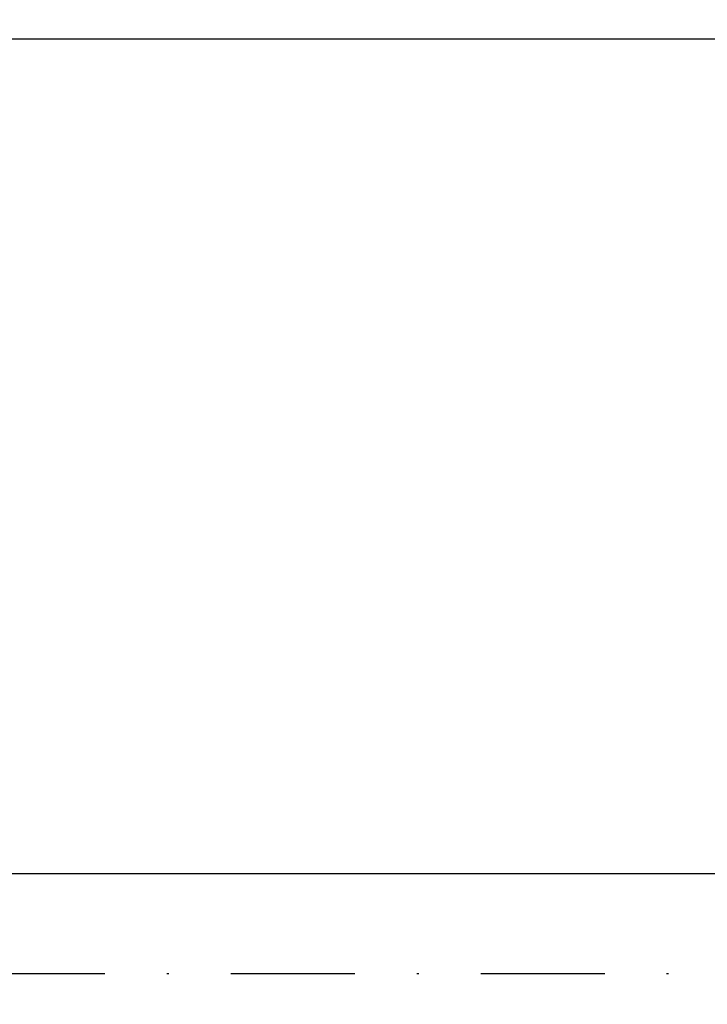
# Model space of a CAD drawing. Units: millimetres. Extents: x -2916 to 6594, y -368 to 5053.
# Drawn here: x 1302 to 1337, y -157 to -107 of the extents above; entities that cross this region are included whole.
import ezdxf

# ---------------------------------------------------------------- set-up
doc = ezdxf.new("R2010")
doc.units = ezdxf.units.MM
doc.linetypes.add('STRICHPUNKT2', pattern=[12.7, 6.35, -3.175, 0, -3.175])
for name, color, linetype in [('helpline-Hilfslinie', 2, 'Continuous'), ('hiddenline-Verdeckt', 6, 'STRICHPUNKT2'), ('outline-Körperkante', 7, 'Continuous'), ('phantom-fiktive Kanten', 6, 'Continuous'), ('Text', 5, 'Continuous')]:
    doc.layers.add(name, color=color, linetype=linetype)
doc.styles.get("Standard").update_dxf_attribs({"font": 'arial.ttf'})
doc.dimstyles.new('Details', dxfattribs={"dimtxt": 5, "dimasz": 6, "dimexe": 1.25, "dimexo": 0.625, "dimgap": 2, "dimtad": 1, "dimdec": 1, "dimtxsty": 'Standard', "dimcen": 2.5, "dimadec": 0, "dimazin": 0, "dimtfac": 1, "dimtdec": 1, "dimtmove": 0, "dimatfit": 3, "dimfxl": 1, "dimarcsym": 0})

# ---------------------------------------------------------------- blocks, each defined once
blk = doc.blocks.new('*D79')
at = {"layer": 'Defpoints', "color": 0, "transparency": 16777216}
for p in [(1264.03, -104.735), (2178.1, -104.735), (2178.1, -211.374)]:
    blk.add_point(p, dxfattribs=at)
at = {"layer": 'Text', "color": 0, "lineweight": -2, "transparency": 16777216}
for p, q in [((1264.03, -105.36), (1264.03, -148.914)), ((2178.1, -105.36), (2178.1, -134.156)), ((2178.1, -137.906), (2178.1, -148.914)), ((1264.03, -152.664), (1264.03, -159.216)), ((2178.1, -152.664), (2178.1, -159.216)), ((1264.03, -162.966), (1264.03, -179.064)), ((2178.1, -162.966), (2178.1, -179.064)), ((1264.03, -182.814), (1264.03, -184.329)), ((2178.1, -182.814), (2178.1, -212.624)), ((1264.03, -195.338), (1264.03, -202.264)), ((1264.03, -206.014), (1264.03, -212.624)), ((1270.03, -211.374), (1275.355, -211.374)), ((1279.105, -211.374), (2172.1, -211.374))]:
    blk.add_line(p, q, dxfattribs=at)
at = {"layer": 'Text', "color": 0, "transparency": 16777216}
for points in [[(1270.03, -210.374), (1270.03, -212.374), (1264.03, -211.374)], [(2172.1, -210.374), (2172.1, -212.374), (2178.1, -211.374)]]:
    blk.add_solid(points, dxfattribs=at)
at = {"layer": 'Text', "color": 0, "transparency": 16777216, "insert": (2132.821, -206.789), "char_height": 5, "attachment_point": 5}
blk.add_mtext('GB2', dxfattribs=at)
blk = doc.blocks.new('*D80')
at = {"layer": 'Defpoints', "color": 0, "transparency": 16777216}
for p in [(2200.5, -107.035), (1242.23, -130.735), (2200.5, -229.532)]:
    blk.add_point(p, dxfattribs=at)
at = {"layer": 'Text', "color": 0, "lineweight": -2, "transparency": 16777216}
for p, q in [((2200.5, -107.66), (2200.5, -230.782)), ((1242.23, -131.36), (1242.23, -230.782)), ((1248.23, -229.532), (2194.5, -229.532))]:
    blk.add_line(p, q, dxfattribs=at)
at = {"layer": 'Text', "color": 0, "transparency": 16777216}
for points in [[(1248.23, -228.532), (1248.23, -230.532), (1242.23, -229.532)], [(2194.5, -228.532), (2194.5, -230.532), (2200.5, -229.532)]]:
    blk.add_solid(points, dxfattribs=at)
at = {"layer": 'Text', "color": 0, "transparency": 16777216, "insert": (2133.646, -224.589), "char_height": 5, "attachment_point": 5}
blk.add_mtext('FB2', dxfattribs=at)
blk = doc.blocks.new('3-64-1460_E-Profil_01')
at = {"layer": 'outline-Körperkante'}
blk.add_lwpolyline([(-16.194, -12.926, -0.000002), (-12.695, -12.926, -0.414094)], format="xyb", dxfattribs=at)
blk = doc.blocks.new('3-64-1460_E-Profil_Zusammenbau')
at = {"layer": 'helpline-Hilfslinie', "color": 2}
blk.add_blockref('3-64-1460_E-Profil_01', (-18.5, 3.847), dxfattribs=at)
blk = doc.blocks.new('GR_LR32_Therm_Laufflügel_Mitte_rechts')
at = {"layer": 'outline-Körperkante'}
blk.add_line((97.709, -19.979), (-790.811, -19.979), dxfattribs=at)
at = {"xscale": -1}
blk.add_blockref('3-64-1460_E-Profil_Zusammenbau', (-825.806, -11.402), dxfattribs=at)
blk = doc.blocks.new('GR_LR32_THERM_Öffnungsposition')
at = {"layer": 'hiddenline-Verdeckt'}
blk.add_line((2777.089, 0), (-2777.089, 0), dxfattribs=at)
blk = doc.blocks.new('GR_WD2201_LR32_THERM_TB_Sturz')
at = {"layer": 'phantom-fiktive Kanten'}
blk.add_line((-2950, 4.278), (2950, 4.278), dxfattribs=at)
at = {"layer": 'helpline-Hilfslinie'}
for name, p in [('GR_LR32_Therm_Laufflügel_Mitte_rechts', (1746.541, 67.011)), ('GR_LR32_THERM_Öffnungsposition', (0.006, -0.872))]:
    blk.add_blockref(name, p, dxfattribs=at)

msp = doc.modelspace()

# ---------------------------------------------------------------- block references
at = {"layer": 'helpline-Hilfslinie'}
msp.add_blockref('GR_WD2201_LR32_THERM_TB_Sturz', (321.5, -155.0676), dxfattribs=at)

# ---------------------------------------------------------------- dimensions: what is measured, and where the dimension line sits
at = {"layer": 'Text'}
for base, p1, p2, text, override, picture, middle in [((2178.1, -211.3745), (1264.0301, -104.7351), (2178.1, -104.7351), 'GB2', {"dimtad": 3}, '*D79', (2132.8206, -211.3745)), ((2200.5, -229.532), (1242.2301, -130.7351), (2200.5, -107.0351), 'FB2', {"dimtmove": 2}, '*D80', (2133.6457, -224.5895))]:
    dim = msp.add_linear_dim(base=base, p1=p1, p2=p2, text=text, dimstyle='Details', override=override, dxfattribs=at)
    dim.commit()
    dim.dimension.update_dxf_attribs({"geometry": picture, "text_midpoint": middle, "dimtype": 160})

doc.saveas('drawing.dxf')
